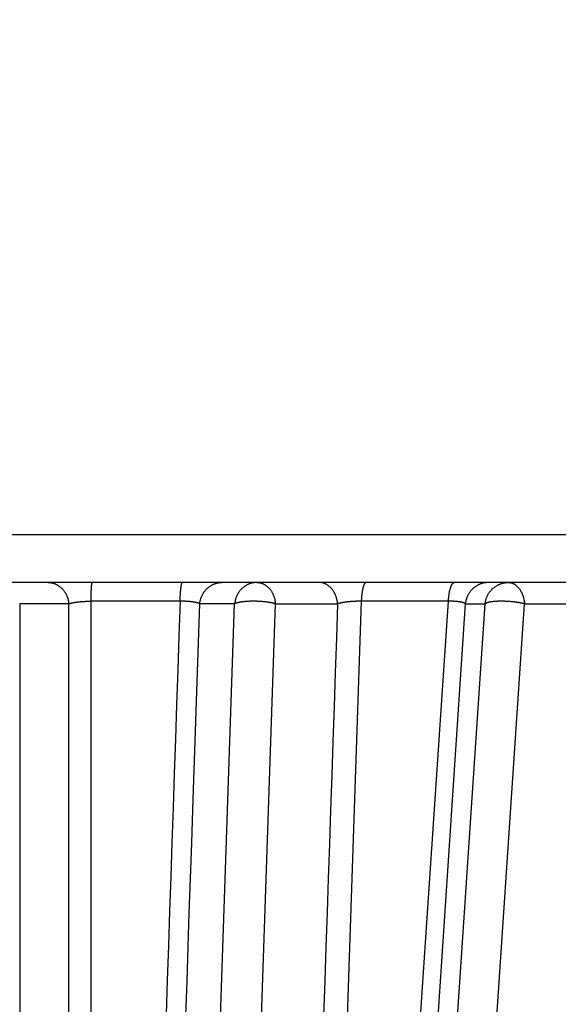
# Model space of a CAD drawing. Extents: x 99 to 1186, y 6 to 826.
# Drawn here: x 310 to 312, y 158 to 162 of the extents above; entities that cross this region are included whole.
import ezdxf

# ---------------------------------------------------------------- set-up
doc = ezdxf.new("R2010")
doc.units = 0
doc.linetypes.add('HIDDENNEW0', pattern=[4.5, 1.5, -1.5, 1.5])
doc.layers.add('MUOTOVIIVAT', color=40, linetype='HIDDENNEW0')
doc.layers.add('TANGVIIVATNONDEF', color=3, linetype='HIDDENNEW0')

msp = doc.modelspace()

# ---------------------------------------------------------------- linework, layer by layer
at = {"layer": 'MUOTOVIIVAT', "color": 40, "linetype": 'CONTINUOUS'}
msp.add_line((318.40787, 159.8623), (301.36787, 159.8623), dxfattribs=at)
for points in [[(313.18166, 154.16303, 0.0000002), (313.19998, 154.30693, 0.0000002), (313.21829, 154.45083, 0.0000002), (313.23661, 154.59473, 0.0000002), (313.25492, 154.73863, 0.0000002), (313.27323, 154.88253, 0.0000002), (313.29155, 155.02643, 0.0000002), (313.30986, 155.17033, 0.0000002), (313.32818, 155.31423, 0.0000002), (313.34649, 155.45812, 0.0000002), (313.3648, 155.60202, 0.0000002), (313.38312, 155.74592, 0.0000002), (313.40143, 155.88981, 0.0000002), (313.41974, 156.0337, 0.0000002), (313.43805, 156.1776, 0.0000002), (313.45637, 156.32149, 0.0000001), (313.47468, 156.46538, 0.0000001), (313.49299, 156.60928, 0.0000001), (313.5113, 156.75317, 0.0000001), (313.52962, 156.89706, 0.0000001), (313.54793, 157.04095, 0.0000001), (313.56624, 157.18484, 0.0000001), (313.58455, 157.32873, 0.0000001), (313.60286, 157.47262, 0.0000001), (313.62118, 157.61653, 0.0000001), (313.63949, 157.7604, 0.0000001), (313.65779, 157.90421, 0.0000001), (313.67611, 158.04818, 0.0000001), (313.69446, 158.19236, 0.0000001), (313.71273, 158.33595, 0.0000001), (313.73089, 158.47869, 0.0000001), (313.74935, 158.62373, 0.0000001), (313.76824, 158.77215, 0.0000001), (313.78597, 158.9115, 0), (313.802, 159.03748, 0.0000001), (313.82259, 159.19928, 0.0000002), (313.8543, 159.44847, 0.0000001), (313.89583, 159.77482, 0.0000001)], [(313.93035, 154.16062, 0.0000005), (313.95241, 154.30465, 0.0000006), (313.97447, 154.44867, 0.0000005), (313.99653, 154.59269, 0.0000005), (314.0186, 154.73671, 0.0000005), (314.04066, 154.88073, 0.0000005), (314.06272, 155.02475, 0.0000005), (314.08478, 155.16877, 0.0000005), (314.10684, 155.31279, 0.0000005), (314.1289, 155.45681, 0.0000005), (314.15096, 155.60082, 0.0000004), (314.17302, 155.74484, 0.0000004), (314.19507, 155.88885, 0.0000004), (314.21713, 156.03287, 0.0000004), (314.23919, 156.17688, 0.0000004), (314.26125, 156.3209, 0.0000004), (314.2833, 156.46491, 0.0000004), (314.30536, 156.60892, 0.0000004), (314.32742, 156.75294, 0.0000003), (314.34947, 156.89695, 0.0000003), (314.37153, 157.04096, 0.0000003), (314.39359, 157.18498, 0.0000003), (314.41564, 157.32898, 0.0000003), (314.4377, 157.473, 0.0000003), (314.45976, 157.61703, 0.0000003), (314.48181, 157.76102, 0.0000003), (314.50385, 157.90496, 0.0000002), (314.52592, 158.04904, 0.0000002), (314.54802, 158.19335, 0.0000002), (314.57003, 158.33706, 0.0000002), (314.5919, 158.47992, 0.0000002), (314.61413, 158.62509, 0.0000002), (314.63688, 158.77364, 0.0000002), (314.65824, 158.9131, 0.0000001), (314.67755, 159.03919, 0.0000002), (314.70235, 159.20112, 0.0000003), (314.74054, 159.45054, 0.0000001), (314.79056, 159.77716, 0.0000001)], [(314.58197, 154.15857, 0.0000007), (314.60723, 154.3027, 0.0000007), (314.6325, 154.44682, 0.0000007), (314.65777, 154.59095, 0.0000007), (314.68303, 154.73507, 0.0000007), (314.7083, 154.8792, 0.0000006), (314.73356, 155.02332, 0.0000006), (314.75883, 155.16744, 0.0000006), (314.78409, 155.31156, 0.0000006), (314.80935, 155.45568, 0.0000006), (314.83461, 155.5998, 0.0000006), (314.85988, 155.74391, 0.0000006), (314.88514, 155.88803, 0.0000006), (314.9104, 156.03215, 0.0000006), (314.93566, 156.17626, 0.0000006), (314.96092, 156.32038, 0.0000006), (314.98618, 156.46449, 0.0000005), (315.01144, 156.60861, 0.0000005), (315.0367, 156.75272, 0.0000005), (315.06196, 156.89684, 0.0000005), (315.08721, 157.04095, 0.0000005), (315.11247, 157.18506, 0.0000005), (315.13773, 157.32917, 0.0000005), (315.16299, 157.47329, 0.0000005), (315.18824, 157.61742, 0.0000005), (315.2135, 157.76151, 0.0000005), (315.23874, 157.90555, 0.0000005), (315.26401, 158.04973, 0.0000005), (315.28932, 158.19413, 0.0000004), (315.31452, 158.33795, 0.0000004), (315.33957, 158.48091, 0.0000004), (315.36503, 158.62617, 0.0000005), (315.39108, 158.77482, 0.0000004), (315.41554, 158.91439, 0.0000001), (315.43765, 159.04056, 0.0000005), (315.46604, 159.2026, 0.0000008), (315.50978, 159.45219, 0.0000004), (315.56705, 159.77903, 0.0000002)]]:
    msp.add_lwpolyline(points, format="xyb", dxfattribs=at)
at = {"layer": 'TANGVIIVATNONDEF', "color": 3, "linetype": 'CONTINUOUS'}
for p, q in [((318.60787, 160.0623), (301.16787, 160.0623)), ((310.27191, 159.78345), (310.27183, 154.01055)), ((310.64627, 159.78345), (310.27191, 159.78345)), ((311.4049, 159.78345), (311.20903, 154.01055)), ((311.38337, 154.01055), (311.77004, 159.78345)), ((311.77004, 159.78345), (311.4049, 159.78345)), ((309.97447, 159.77287), (309.97447, 154.02113)), ((310.18015, 159.77287), (309.97447, 159.77287)), ((310.17901, 154.02113), (310.18015, 159.77287)), ((310.67995, 154.02113), (310.87469, 159.77287)), ((310.87469, 159.77287), (310.72856, 159.77287)), ((310.85102, 154.02113), (311.04576, 159.77287)), ((311.04576, 159.77287), (311.30593, 159.77287)), ((311.84083, 159.77287), (311.45661, 154.02113)), ((311.53913, 154.02113), (311.92381, 159.77287)), ((311.70386, 154.02113), (312.08854, 159.77287)), ((311.84083, 159.77287), (311.92381, 159.77287)), ((312.08854, 159.77287), (312.39679, 159.77287))]:
    msp.add_line(p, q, dxfattribs=at)
for points in [[(310.64626, 159.78343), (310.64137, 159.63911, -0.0000001), (310.63648, 159.49479, -0.0000001), (310.63159, 159.35046, -0.0000001), (310.6267, 159.20614, -0.0000001), (310.62181, 159.06182, -0.0000001), (310.61692, 158.9175, -0.0000001), (310.61203, 158.77317, -0.0000001), (310.60713, 158.62885, -0.0000001), (310.60224, 158.48453, -0.0000001), (310.59735, 158.3402, -0.0000001), (310.59246, 158.19588, -0.0000001), (310.58757, 158.05156, -0.0000001), (310.58268, 157.90724, -0.0000001), (310.57778, 157.76291, 0), (310.57289, 157.61859, 0), (310.568, 157.47427, 0), (310.56311, 157.32994, 0), (310.55822, 157.18562, 0), (310.55333, 157.0413, 0), (310.54843, 156.89697, 0), (310.54354, 156.75265, 0), (310.53865, 156.60833)], [(310.49466, 155.31057, 0), (310.48973, 155.1651, 0), (310.48469, 155.01622, 0), (310.47995, 154.87645)], [(310.47566, 154.75009, 0.0000001), (310.47016, 154.5878, 0.0000001), (310.46169, 154.33785, 0.0000001), (310.4506, 154.01051, 0)], [(310.53951, 154.16488, -0.0000006), (310.54435, 154.30868, -0.0000006), (310.54919, 154.45247, -0.0000006), (310.55404, 154.59627, -0.0000006), (310.55888, 154.74006, -0.0000006), (310.56372, 154.88386, -0.0000006), (310.56857, 155.02765, -0.0000006), (310.57341, 155.17144, -0.0000006), (310.57826, 155.31524, -0.0000006), (310.5831, 155.45903, -0.0000006), (310.58794, 155.60283, -0.0000005), (310.59279, 155.74662, -0.0000005), (310.59764, 155.89042, -0.0000005), (310.60248, 156.03421, -0.0000005), (310.60733, 156.178, -0.0000005), (310.61217, 156.3218, -0.0000005), (310.61702, 156.46559, -0.0000005), (310.62187, 156.60939, -0.0000005), (310.62671, 156.75318, -0.0000005), (310.63156, 156.89697, -0.0000004), (310.63641, 157.04077, -0.0000004), (310.64126, 157.18456, -0.0000004), (310.64611, 157.32835, -0.0000004), (310.65095, 157.47215, -0.0000004), (310.6558, 157.61596, -0.0000004), (310.66065, 157.75974, -0.0000004), (310.6655, 157.90346, -0.0000004), (310.67035, 158.04733, -0.0000004), (310.67521, 158.19141, -0.0000003), (310.68005, 158.33491, -0.0000003), (310.68486, 158.47756, -0.0000003), (310.68975, 158.6225, -0.0000004), (310.69475, 158.77083, -0.0000003), (310.69945, 158.91009, -0.0000001), (310.7037, 159.03599, -0.0000004), (310.70915, 159.19768, -0.0000006), (310.71755, 159.44672, -0.0000003), (310.72856, 159.77285, -0.0000002)], [(312.97777, 154.15483, 0.0000006), (312.99198, 154.29916, 0.0000006), (313.0062, 154.44348, 0.0000006), (313.02041, 154.5878, 0.0000006), (313.03462, 154.73213, 0.0000006), (313.04883, 154.87645, 0.0000006), (313.06304, 155.02077, 0.0000006), (313.07725, 155.1651, 0.0000005), (313.09146, 155.30942, 0.0000005), (313.10567, 155.45374, 0.0000005), (313.11988, 155.59807, 0.0000005), (313.13409, 155.74239, 0.0000005), (313.1483, 155.88671, 0.0000005), (313.16251, 156.03104, 0.0000005), (313.17671, 156.17536, 0.0000005), (313.19092, 156.31968, 0.0000005), (313.20513, 156.46401, 0.0000005), (313.21934, 156.60833, 0.0000005), (313.23354, 156.75265, 0.0000005), (313.24775, 156.89697, 0.0000004), (313.26196, 157.0413, 0.0000004), (313.27616, 157.18562, 0.0000004), (313.29037, 157.32994, 0.0000004), (313.30457, 157.47427, 0.0000004), (313.31878, 157.61861, 0.0000004), (313.33298, 157.76291, 0.0000004), (313.34718, 157.90716, 0.0000004), (313.36139, 158.05156, 0.0000004), (313.37563, 158.19617, 0.0000004), (313.3898, 158.3402, 0.0000003), (313.40389, 158.48337, 0.0000004), (313.41821, 158.62885, 0.0000004), (313.43286, 158.77772, 0.0000003), (313.44662, 158.9175, 0.0000001), (313.45905, 159.04386, 0.0000004), (313.47503, 159.20614, 0.0000007), (313.49962, 159.4561, 0.0000003), (313.53184, 159.78343, 0.0000002)], [(312.12335, 154.15483, 0.0000006), (312.13303, 154.29916, 0.0000006), (312.1427, 154.44348, 0.0000006), (312.15238, 154.5878, 0.0000006), (312.16205, 154.73213, 0.0000006), (312.17173, 154.87645, 0.0000006), (312.1814, 155.02077, 0.0000005), (312.19108, 155.1651, 0.0000005), (312.20075, 155.30942, 0.0000005), (312.21042, 155.45374, 0.0000005), (312.2201, 155.59807, 0.0000005), (312.22977, 155.74239, 0.0000005), (312.23944, 155.88671, 0.0000005), (312.24912, 156.03104, 0.0000005), (312.25879, 156.17536, 0.0000005), (312.26846, 156.31968, 0.0000005), (312.27813, 156.46401, 0.0000005), (312.2878, 156.60833, 0.0000005), (312.29748, 156.75265, 0.0000005), (312.30715, 156.89697, 0.0000005), (312.31682, 157.0413, 0.0000005), (312.32649, 157.18562, 0.0000005), (312.33616, 157.32994, 0.0000004), (312.34583, 157.47427, 0.0000004), (312.3555, 157.61861, 0.0000004), (312.36517, 157.76291, 0.0000004), (312.37483, 157.90716, 0.0000004), (312.3845, 158.05156, 0.0000004), (312.39419, 158.19617, 0.0000004), (312.40384, 158.3402, 0.0000004), (312.41343, 158.48337, 0.0000004), (312.42318, 158.62885, 0.0000005), (312.43315, 158.77772, 0.0000004), (312.44251, 158.9175, 0.0000001), (312.45098, 159.04386, 0.0000005), (312.46185, 159.20614, 0.0000008), (312.47859, 159.4561, 0.0000004), (312.50051, 159.78343, 0.0000002)], [(315.52068, 159.63911, -0.0000003), (315.49537, 159.49479, -0.0000003), (315.47006, 159.35046, -0.0000003), (315.44476, 159.20614, -0.0000003), (315.41945, 159.06182, -0.0000003), (315.39414, 158.9175, -0.0000003), (315.36883, 158.77317, -0.0000003), (315.34352, 158.62885, -0.0000004), (315.31821, 158.48453, -0.0000004), (315.29291, 158.3402, -0.0000004), (315.2676, 158.19588, -0.0000004), (315.24229, 158.05156, -0.0000004), (315.21698, 157.90724, -0.0000004), (315.19167, 157.76291, -0.0000004), (315.16636, 157.61859, -0.0000005), (315.14105, 157.47427, -0.0000005), (315.11573, 157.32994, -0.0000005), (315.09042, 157.18562, -0.0000005), (315.06511, 157.0413, -0.0000005), (315.0398, 156.89697, -0.0000005), (315.01449, 156.75265, -0.0000005), (314.98917, 156.60833, -0.0000006), (314.96386, 156.46401, -0.0000006), (314.93855, 156.31968, -0.0000006), (314.91323, 156.17534, -0.0000006), (314.88792, 156.03104, -0.0000006), (314.86262, 155.88679, -0.0000006), (314.83729, 155.74239, -0.0000007), (314.81193, 155.59777, -0.0000007), (314.78666, 155.45374, -0.0000006), (314.76155, 155.31057, -0.0000007), (314.73603, 155.1651, -0.0000009), (314.70991, 155.01622, -0.0000007), (314.6854, 154.87645, -0.0000002), (314.66323, 154.75009, -0.000001), (314.63476, 154.5878, -0.0000018), (314.59091, 154.33785, -0.0000009), (314.53348, 154.01051, -0.0000005)], [(312.38713, 159.62906, -0.0000006), (312.37748, 159.48527, -0.0000005), (312.36782, 159.34147, -0.0000006), (312.35817, 159.19768, -0.0000006), (312.34852, 159.05388, -0.0000006), (312.33886, 158.91009, -0.0000006), (312.32921, 158.7663, -0.0000006), (312.31955, 158.6225, -0.0000006), (312.3099, 158.47871, -0.0000006), (312.30024, 158.33491, -0.0000006), (312.29059, 158.19112, -0.0000006), (312.28093, 158.04733, -0.0000006), (312.27127, 157.90353, -0.0000006), (312.26162, 157.75974, -0.0000006), (312.25196, 157.61594, -0.0000006), (312.2423, 157.47215, -0.0000006), (312.23264, 157.32836, -0.0000006), (312.22299, 157.18456, -0.0000006), (312.21333, 157.04077, -0.0000006), (312.20367, 156.89697, -0.0000006), (312.19401, 156.75318, -0.0000006), (312.18435, 156.60939, -0.0000006), (312.17469, 156.4656, -0.0000007), (312.16503, 156.3218, -0.0000007), (312.15537, 156.17799, -0.0000007), (312.14571, 156.03421, -0.0000007), (312.13605, 155.89049, -0.0000007), (312.12638, 155.74662, -0.0000007), (312.1167, 155.60254, -0.0000007), (312.10706, 155.45903, -0.0000006), (312.09747, 155.31639, -0.0000007), (312.08773, 155.17144, -0.0000009), (312.07776, 155.02312, -0.0000006), (312.0684, 154.88386, -0.0000002), (312.05994, 154.75796, -0.0000009), (312.04907, 154.59627, -0.0000016), (312.03233, 154.34723, -0.0000008), (312.01041, 154.02109, -0.0000004)], [(315.17744, 159.62906, -0.0000006), (315.15539, 159.48527, -0.0000006), (315.13334, 159.34147, -0.0000006), (315.11128, 159.19768, -0.0000006), (315.08923, 159.05388, -0.0000006), (315.06717, 158.91009, -0.0000006), (315.04511, 158.7663, -0.0000006), (315.02306, 158.6225, -0.0000006), (315.001, 158.47871, -0.0000006), (314.97894, 158.33491, -0.0000006), (314.95689, 158.19112, -0.0000006), (314.93483, 158.04733, -0.0000007), (314.91277, 157.90353, -0.0000007), (314.89071, 157.75974, -0.0000007), (314.86865, 157.61594, -0.0000007), (314.84659, 157.47215, -0.0000007), (314.82453, 157.32836, -0.0000007), (314.80247, 157.18456, -0.0000007), (314.78041, 157.04077, -0.0000007), (314.75835, 156.89697, -0.0000007), (314.73629, 156.75318, -0.0000007), (314.71423, 156.60939, -0.0000007), (314.69216, 156.4656, -0.0000007), (314.6701, 156.3218, -0.0000007), (314.64803, 156.17799, -0.0000008), (314.62597, 156.03421, -0.0000008), (314.60392, 155.89049, -0.0000008), (314.58184, 155.74662, -0.0000008), (314.55974, 155.60254, -0.0000008), (314.53771, 155.45903, -0.0000007), (314.51582, 155.31639, -0.0000008), (314.49358, 155.17144, -0.000001), (314.47082, 155.02312, -0.0000008), (314.44945, 154.88386, -0.0000002), (314.43013, 154.75796, -0.0000011), (314.40531, 154.59627, -0.0000019), (314.36709, 154.34723, -0.0000009), (314.31703, 154.02109, -0.0000005)], [(310.09353, 159.86226), (310.09745, 159.86216, -0.0137435), (310.10141, 159.86185, -0.0131226), (310.10543, 159.86133, -0.0129153), (310.10948, 159.86058, -0.0133394), (310.11354, 159.85959, -0.0134901), (310.11761, 159.85837, -0.0135422), (310.12167, 159.85691, -0.0135238), (310.1257, 159.85521, -0.0135875), (310.12968, 159.85325, -0.0135423), (310.13361, 159.85106, -0.0135176), (310.13746, 159.84863, -0.0134115), (310.14121, 159.84596, -0.0133239), (310.14486, 159.84307, -0.0131877), (310.14839, 159.83996, -0.0130693), (310.15177, 159.83663, -0.0128698), (310.155, 159.83312, -0.0126319), (310.15807, 159.82943, -0.0125247), (310.16096, 159.82557, -0.0125171), (310.16367, 159.82155, -0.0120279), (310.16619, 159.81743, -0.0111599), (310.16849, 159.81321, -0.0118978), (310.17061, 159.80883, -0.0135678), (310.17253, 159.80427, -0.0105067), (310.17421, 159.79993, -0.0044365), (310.17562, 159.79597, -0.0137114), (310.17698, 159.79088, -0.022701), (310.1785, 159.78307, -0.011449), (310.18013, 159.77285, -0.0062402)], [(310.27703, 159.86226), (310.2768, 159.86218, 0.1857822), (310.27658, 159.8619, 0.0839128), (310.27636, 159.86144, 0.0395579), (310.27613, 159.86079, 0.0231437), (310.2759, 159.85993, 0.0145345), (310.27567, 159.85888, 0.0100452), (310.27545, 159.85761, 0.0072506), (310.27522, 159.85614, 0.0055781), (310.27499, 159.85445, 0.0043722), (310.27477, 159.85256, 0.0035663), (310.27455, 159.85046, 0.0029411), (310.27434, 159.84816, 0.0024963), (310.27413, 159.84566, 0.002136), (310.27393, 159.84298, 0.0018683), (310.27373, 159.84011, 0.0016376), (310.27354, 159.83707, 0.0014549), (310.27336, 159.83387, 0.0013149), (310.27319, 159.83052, 0.0012127), (310.27302, 159.82702, 0.0010795), (310.27287, 159.82341, 0.0009402), (310.27272, 159.81971, 0.0009485), (310.27259, 159.81586, 0.0010253), (310.27246, 159.81182, 0.0007492), (310.27235, 159.80797, 0.0003002), (310.27225, 159.80444, 0.0009375), (310.27215, 159.79986, 0.0014627), (310.27202, 159.79276, 0.0007008), (310.27188, 159.78343, 0.0003733)], [(310.64626, 159.78343), (310.64637, 159.78754, -0.001226), (310.64649, 159.79165, -0.0012061), (310.64663, 159.79576, -0.0012242), (310.64679, 159.79986, -0.0013009), (310.64698, 159.80394, -0.0013686), (310.64718, 159.80797, -0.0014365), (310.64741, 159.81195, -0.0015137), (310.64765, 159.81586, -0.0016105), (310.64792, 159.81968, -0.0017182), (310.64821, 159.82341, -0.0018434), (310.64851, 159.82703, -0.0019888), (310.64884, 159.83052, -0.0021574), (310.64918, 159.83387, -0.0023622), (310.64954, 159.83707, -0.0026018), (310.64991, 159.84011, -0.002889), (310.6503, 159.84298, -0.0032121), (310.65071, 159.84566, -0.0036694), (310.65112, 159.84816, -0.004262), (310.65155, 159.85046, -0.0048533), (310.65198, 159.85256, -0.0053318), (310.65242, 159.85445, -0.0069062), (310.65287, 159.85614, -0.0100104), (310.65333, 159.85761, -0.0101873), (310.65377, 159.85888, -0.0049801), (310.65417, 159.85991, -0.0189623), (310.65468, 159.86079, -0.0587444), (310.65546, 159.86158, -0.0575417), (310.65647, 159.86226, -0.0433793)], [(310.72856, 159.77285), (310.7291, 159.77732, -0.0112331), (310.72984, 159.78181, -0.0107575), (310.73079, 159.78634, -0.0106388), (310.73195, 159.79088, -0.0110594), (310.73333, 159.79542, -0.0112828), (310.73493, 159.79993, -0.0114429), (310.73675, 159.80441, -0.0115707), (310.7388, 159.80883, -0.0117847), (310.74108, 159.81318, -0.0119329), (310.74356, 159.81743, -0.0121102), (310.74627, 159.82156, -0.0122399), (310.74918, 159.82557, -0.0123902), (310.7523, 159.82943, -0.0125161), (310.75559, 159.83312, -0.0126556), (310.75907, 159.83664, -0.0127306), (310.76271, 159.83996, -0.0127525), (310.7665, 159.84307, -0.0129132), (310.77043, 159.84596, -0.0131664), (310.77448, 159.84863, -0.0129106), (310.77861, 159.85106, -0.012193), (310.7828, 159.85325, -0.0132268), (310.78712, 159.85521, -0.0153552), (310.79159, 159.85692, -0.012096), (310.79581, 159.85837, -0.0051531), (310.79966, 159.85957, -0.0160499), (310.80456, 159.86058, -0.0271014), (310.81201, 159.86148, -0.013849), (310.82171, 159.86226, -0.0075835)], [(310.96785, 159.86226), (310.96363, 159.86216, 0.01278), (310.95937, 159.86185, 0.0122113), (310.95505, 159.86133, 0.0120361), (310.9507, 159.86058, 0.0124581), (310.94633, 159.85959, 0.0126373), (310.94195, 159.85837, 0.0127325), (310.93759, 159.85691, 0.0127727), (310.93326, 159.85521, 0.012897), (310.92897, 159.85325, 0.012929), (310.92475, 159.85106, 0.0129843), (310.92061, 159.84863, 0.0129704), (310.91656, 159.84596, 0.0129745), (310.91264, 159.84307, 0.0129376), (310.90885, 159.83996, 0.0129152), (310.90521, 159.83663, 0.0128161), (310.90173, 159.83312, 0.0126714), (310.89843, 159.82943, 0.0126584), (310.89532, 159.82557, 0.0127406), (310.89241, 159.82155, 0.0123302), (310.8897, 159.81743, 0.0115117), (310.88722, 159.81321, 0.0123475), (310.88494, 159.80883, 0.0141686), (310.88287, 159.80427, 0.0110376), (310.88107, 159.79993, 0.0046752), (310.87955, 159.79597, 0.0144885), (310.87808, 159.79088, 0.0241563), (310.87646, 159.78307, 0.0122421), (310.8747, 159.77285, 0.0066845)], [(310.96785, 159.86226), (310.97138, 159.86216, -0.0152781), (310.97494, 159.86185, -0.0145691), (310.97855, 159.86133, -0.0143019), (310.98219, 159.86058, -0.0147163), (310.98585, 159.85959, -0.0148045), (310.98951, 159.85837, -0.0147693), (310.99316, 159.85691, -0.0146371), (310.99678, 159.85521, -0.0145846), (311.00037, 159.85325, -0.014398), (311.0039, 159.85106, -0.0142312), (311.00736, 159.84863, -0.0139678), (311.01074, 159.84596, -0.0137288), (311.01402, 159.84307, -0.0134348), (311.01719, 159.83996, -0.0131692), (311.02023, 159.83663, -0.0128225), (311.02314, 159.83312, -0.0124533), (311.0259, 159.82943, -0.012217), (311.02851, 159.82557, -0.0120895), (311.03094, 159.82155, -0.011504), (311.0332, 159.81743, -0.0105847), (311.03528, 159.81321, -0.011194), (311.03718, 159.80883, -0.0126616), (311.03891, 159.80427, -0.0097296), (311.04042, 159.79993, -0.0040921), (311.04169, 159.79597, -0.0126036), (311.04291, 159.79088, -0.0206844), (311.04427, 159.78307, -0.0103697), (311.04574, 159.77285, -0.0056395)], [(311.30591, 159.77285), (311.30546, 159.77732, 0.0094365), (311.30485, 159.78181, 0.0090702), (311.30405, 159.78634, 0.0090133), (311.30308, 159.79088, 0.0094238), (311.30193, 159.79542, 0.0096849), (311.30059, 159.79993, 0.0099036), (311.29907, 159.80441, 0.010113), (311.29735, 159.80883, 0.0104102), (311.29545, 159.81318, 0.0106719), (311.29337, 159.81743, 0.010972), (311.29111, 159.82156, 0.0112535), (311.28868, 159.82557, 0.0115649), (311.28607, 159.82943, 0.0118789), (311.28331, 159.83312, 0.0122148), (311.2804, 159.83664, 0.0125129), (311.27736, 159.83996, 0.0127602), (311.27419, 159.84307, 0.0131672), (311.27091, 159.84596, 0.0136745), (311.26752, 159.84863, 0.0136662), (311.26407, 159.85106, 0.0131277), (311.26057, 159.85325, 0.0144835), (311.25695, 159.85521, 0.0171132), (311.25322, 159.85692, 0.013712), (311.24968, 159.85837, 0.0058934), (311.24646, 159.85957, 0.0184967), (311.24236, 159.86058, 0.0318325), (311.23614, 159.86148, 0.0164553), (311.22802, 159.86226, 0.0090419)], [(311.42528, 159.86226), (311.4244, 159.86218, 0.0528483), (311.42351, 159.8619, 0.0471608), (311.42261, 159.86144, 0.0405958), (311.42171, 159.86079, 0.0352456), (311.4208, 159.85993, 0.0291887), (311.41989, 159.85888, 0.0241028), (311.41898, 159.85761, 0.0197613), (311.41808, 159.85614, 0.0165745), (311.41719, 159.85445, 0.0138688), (311.41631, 159.85256, 0.0118503), (311.41544, 159.85046, 0.010138), (311.41459, 159.84816, 0.0088411), (311.41376, 159.84566, 0.0077346), (311.41296, 159.84298, 0.0068807), (311.41218, 159.84011, 0.0061175), (311.41143, 159.83707, 0.0054953), (311.41071, 159.83387, 0.0050136), (311.41002, 159.83052, 0.0046596), (311.40937, 159.82702, 0.0041753), (311.40876, 159.82341, 0.0036553), (311.40819, 159.81971, 0.003704), (311.40765, 159.81586, 0.0040208), (311.40716, 159.81182, 0.0029488), (311.40671, 159.80797, 0.0011838), (311.40633, 159.80444, 0.0037024), (311.40593, 159.79986, 0.0057985), (311.40544, 159.79276, 0.0027851), (311.40487, 159.78343, 0.001485)], [(311.77009, 159.78343), (311.77034, 159.78754, -0.003021), (311.77063, 159.79165, -0.0029682), (311.77099, 159.79576, -0.0030078), (311.77138, 159.79986, -0.0031905), (311.77184, 159.80394, -0.0033486), (311.77234, 159.80797, -0.0035054), (311.7729, 159.81195, -0.0036819), (311.7735, 159.81586, -0.0039028), (311.77416, 159.81968, -0.0041453), (311.77486, 159.82341, -0.0044248), (311.77562, 159.82703, -0.0047444), (311.77642, 159.83052, -0.0051105), (311.77726, 159.83387, -0.005547), (311.77815, 159.83707, -0.0060488), (311.77908, 159.84011, -0.0066334), (311.78004, 159.84298, -0.0072698), (311.78103, 159.84566, -0.0081547), (311.78206, 159.84816, -0.0092674), (311.78311, 159.85046, -0.010258), (311.78418, 159.85256, -0.0109099), (311.78526, 159.85445, -0.0135468), (311.78637, 159.85614, -0.0184736), (311.78752, 159.85761, -0.01725), (311.7886, 159.85888, -0.00793), (311.78959, 159.85991, -0.0281449), (311.79085, 159.86079, -0.0638436), (311.79277, 159.86158, -0.0405165), (311.79527, 159.86226, -0.0238518)], [(311.93832, 159.86226), (311.93391, 159.86216, 0.0122132), (311.92945, 159.86185, 0.0116749), (311.92493, 159.86133, 0.0115171), (311.92037, 159.86058, 0.0119355), (311.9158, 159.85959, 0.0121283), (311.91122, 159.85837, 0.0122452), (311.90666, 159.85691, 0.0123156), (311.90212, 159.85521, 0.0124712), (311.89763, 159.85325, 0.0125443), (311.89322, 159.85106, 0.0126429), (311.88888, 159.84863, 0.0126801), (311.88465, 159.84596, 0.0127361), (311.88055, 159.84307, 0.0127568), (311.87658, 159.83996, 0.0127913), (311.87278, 159.83663, 0.0127532), (311.86914, 159.83312, 0.0126666), (311.86569, 159.82943, 0.0127134), (311.86243, 159.82557, 0.0128538), (311.85938, 159.82155, 0.0124969), (311.85655, 159.81743, 0.0117144), (311.85395, 159.81321, 0.012615), (311.85157, 159.80883, 0.0145354), (311.84941, 159.80427, 0.0113685), (311.84752, 159.79993, 0.0048254), (311.84593, 159.79597, 0.0149815), (311.8444, 159.79088, 0.0250974), (311.8427, 159.78307, 0.0127612), (311.84086, 159.77285, 0.0069766)], [(311.92381, 159.77285), (311.92437, 159.77732, -0.0117371), (311.92515, 159.78181, -0.0112274), (311.92614, 159.78634, -0.011087), (311.92735, 159.79088, -0.0115048), (311.9288, 159.79542, -0.0117111), (311.93047, 159.79993, -0.0118477), (311.93239, 159.80441, -0.0119449), (311.93453, 159.80883, -0.0121277), (311.93691, 159.81318, -0.0122363), (311.93951, 159.81743, -0.0123721), (311.94234, 159.82156, -0.0124531), (311.94539, 159.82557, -0.0125537), (311.94864, 159.82943, -0.0126241), (311.9521, 159.83312, -0.0127081), (311.95574, 159.83664, -0.0127233), (311.95954, 159.83996, -0.0126877), (311.96351, 159.84307, -0.0127877), (311.96762, 159.84596, -0.0129805), (311.97185, 159.84863, -0.0126712), (311.97617, 159.85106, -0.01192), (311.98056, 159.85325, -0.0128812), (311.98508, 159.85521, -0.0148956), (311.98975, 159.85692, -0.0116905), (311.99418, 159.85837, -0.004971), (311.9982, 159.85957, -0.0154575), (312.00333, 159.86058, -0.0259976), (312.01112, 159.86148, -0.0132535), (312.02127, 159.86226, -0.0072523)], [(312.02127, 159.86226), (312.02431, 159.86216, -0.0176892), (312.02739, 159.86185, -0.0168285), (312.03051, 159.86133, -0.0164427), (312.03365, 159.86058, -0.016807), (312.03681, 159.85959, -0.0167528), (312.03997, 159.85837, -0.0165347), (312.04312, 159.85691, -0.0161775), (312.04625, 159.85521, -0.0159006), (312.04935, 159.85325, -0.0154582), (312.0524, 159.85106, -0.0150454), (312.05539, 159.84863, -0.0145256), (312.05831, 159.84596, -0.0140518), (312.06115, 159.84307, -0.013527), (312.06389, 159.83996, -0.0130572), (312.06652, 159.83663, -0.0125183), (312.06903, 159.83312, -0.0119881), (312.07141, 159.82943, -0.0115991), (312.07366, 159.82557, -0.011335), (312.07577, 159.82155, -0.0106561), (312.07773, 159.81743, -0.0097053), (312.07952, 159.81321, -0.0101658), (312.08117, 159.80883, -0.0113892), (312.08266, 159.80427, -0.0086746), (312.08397, 159.79993, -0.0036319), (312.08507, 159.79597, -0.0111431), (312.08613, 159.79088, -0.0181101), (312.08731, 159.78307, -0.0090201), (312.08858, 159.77285, -0.0048939)], [(310.18013, 159.77285), (310.18068, 159.77305, -0.0014395), (310.18123, 159.77325, -0.0013728), (310.18179, 159.77344, -0.0013967), (310.18235, 159.77363, -0.0015137), (310.18292, 159.77382, -0.0015814), (310.1835, 159.77401, -0.0016307), (310.18408, 159.7742, -0.0016742), (310.18468, 159.77438, -0.0017354), (310.18528, 159.77456, -0.0017441), (310.1859, 159.77475, -0.0017238), (310.18653, 159.77493, -0.001634), (310.18717, 159.77511, -0.0014808), (310.18781, 159.77529, -0.0014038), (310.18847, 159.77546, -0.0013906), (310.18914, 159.77564, -0.0013606), (310.18982, 159.77581, -0.0013204), (310.19051, 159.77599, -0.0012849), (310.1912, 159.77616, -0.0012559), (310.19191, 159.77633, -0.0012262), (310.19263, 159.7765, -0.0011987), (310.19335, 159.77667, -0.0011715), (310.19409, 159.77684, -0.0011473), (310.19483, 159.777, -0.001123), (310.19559, 159.77716, -0.0011012), (310.19635, 159.77733, -0.0010793), (310.19712, 159.77749, -0.0010598), (310.1979, 159.77765, -0.0010401), (310.19869, 159.7778, -0.0010226), (310.19949, 159.77796, -0.0010049), (310.2003, 159.77811, -0.0009892), (310.20111, 159.77826, -0.0009732), (310.20193, 159.77841, -0.0009591), (310.20276, 159.77856, -0.0009447), (310.2036, 159.77871, -0.0009321), (310.20445, 159.77885, -0.0009191), (310.2053, 159.779, -0.0009078), (310.20616, 159.77914, -0.0008961), (310.20703, 159.77928, -0.0008859), (310.20791, 159.77941, -0.0008755), (310.20879, 159.77955, -0.0008669), (310.20968, 159.77968, -0.0008585), (310.21058, 159.77981, -0.0008505), (310.21149, 159.77994, -0.0008368), (310.2124, 159.78007, -0.0008215), (310.21333, 159.78019, -0.0008072), (310.21426, 159.78032, -0.0007946), (310.2152, 159.78044, -0.0007821), (310.21615, 159.78056, -0.0007708), (310.2171, 159.78067, -0.0007598), (310.21806, 159.78079, -0.0007499), (310.21903, 159.7809, -0.0007401), (310.22001, 159.78101, -0.0007315), (310.22099, 159.78112, -0.0007229), (310.22198, 159.78123, -0.0007154), (310.22298, 159.78133, -0.0007079), (310.22398, 159.78143, -0.0007015), (310.22498, 159.78153, -0.000695), (310.226, 159.78163, -0.0006895), (310.22702, 159.78173, -0.000684), (310.22804, 159.78182, -0.0006795), (310.22907, 159.78191, -0.0006748), (310.2301, 159.782, -0.0006711), (310.23114, 159.78208, -0.0006673), (310.23219, 159.78217, -0.0006644), (310.23324, 159.78225, -0.0006614), (310.23429, 159.78233, -0.0006594), (310.23534, 159.7824, -0.000657), (310.2364, 159.78247, -0.0006554), (310.23747, 159.78255, -0.0006542), (310.23853, 159.78261, -0.0006542), (310.23961, 159.78268, -0.0006529), (310.24068, 159.78274, -0.0006502), (310.24176, 159.7828, -0.0006446), (310.24285, 159.78286, -0.0006384), (310.24394, 159.78292, -0.0006331), (310.24503, 159.78297, -0.0006285), (310.24613, 159.78302, -0.0006241), (310.24723, 159.78307, -0.0006204), (310.24833, 159.78311, -0.000617), (310.24944, 159.78315, -0.0006143), (310.25055, 159.78319, -0.0006116), (310.25167, 159.78323, -0.0006094), (310.25278, 159.78327, -0.0006081), (310.2539, 159.7833, -0.0006081), (310.25502, 159.78333, -0.0006057), (310.25614, 159.78335, -0.0006018), (310.25727, 159.78338, -0.000607), (310.25839, 159.7834, -0.0006201), (310.25952, 159.78342, -0.0006029), (310.26064, 159.78343, -0.0005636), (310.26176, 159.78344, -0.0006246), (310.26289, 159.78345, -0.000749), (310.26405, 159.78346, -0.000569), (310.26515, 159.78347, -0.0001913), (310.26613, 159.78347, -0.000811), (310.26739, 159.78347, -0.001413), (310.26934, 159.78345, -0.0006946), (310.27188, 159.78343, -0.0003681)], [(310.72856, 159.77285), (310.72818, 159.77305, 0.00361), (310.7278, 159.77324, 0.0034569), (310.72741, 159.77343, 0.0033049), (310.727, 159.77362, 0.0031676), (310.72659, 159.77381, 0.0030344), (310.72616, 159.774, 0.0029147), (310.72572, 159.77419, 0.0027977), (310.72527, 159.77438, 0.0026925), (310.72481, 159.77456, 0.0025896), (310.72434, 159.77475, 0.0024969), (310.72386, 159.77493, 0.0024059), (310.72337, 159.77511, 0.002324), (310.72287, 159.77529, 0.0022433), (310.72235, 159.77547, 0.0021706), (310.72183, 159.77565, 0.0020988), (310.7213, 159.77582, 0.0020342), (310.72075, 159.776, 0.0019702), (310.7202, 159.77617, 0.0019125), (310.71963, 159.77634, 0.0018552), (310.71906, 159.77651, 0.0018036), (310.71848, 159.77668, 0.0017521), (310.71788, 159.77685, 0.0017059), (310.71728, 159.77701, 0.0016596), (310.71666, 159.77717, 0.0016181), (310.71604, 159.77734, 0.0015762), (310.71541, 159.7775, 0.0015386), (310.71476, 159.77765, 0.001501), (310.71411, 159.77781, 0.0014677), (310.71345, 159.77797, 0.0014326), (310.71278, 159.77812, 0.0014005), (310.7121, 159.77827, 0.0013724), (310.71141, 159.77842, 0.0013489), (310.7107, 159.77857, 0.0013164), (310.70999, 159.77871, 0.0012818), (310.70927, 159.77886, 0.0012473), (310.70854, 159.779, 0.0012161), (310.7078, 159.77914, 0.0011856), (310.70705, 159.77928, 0.0011579), (310.70628, 159.77942, 0.0011306), (310.70551, 159.77955, 0.0011061), (310.70473, 159.77968, 0.0010818), (310.70394, 159.77982, 0.0010599), (310.70314, 159.77995, 0.0010382), (310.70233, 159.78007, 0.0010188), (310.70152, 159.7802, 0.0009994), (310.70069, 159.78032, 0.0009821), (310.69986, 159.78044, 0.0009648), (310.69901, 159.78056, 0.0009494), (310.69816, 159.78068, 0.0009339), (310.6973, 159.7808, 0.0009202), (310.69643, 159.78091, 0.0009064), (310.69556, 159.78102, 0.0008943), (310.69467, 159.78113, 0.0008819), (310.69378, 159.78123, 0.0008713), (310.69288, 159.78134, 0.0008602), (310.69198, 159.78144, 0.0008508), (310.69106, 159.78154, 0.0008411), (310.69014, 159.78164, 0.000833), (310.68922, 159.78173, 0.0008241), (310.68828, 159.78182, 0.0008165), (310.68734, 159.78191, 0.0008096), (310.68639, 159.782, 0.0008047), (310.68544, 159.78209, 0.0007968), (310.68448, 159.78217, 0.0007866), (310.68351, 159.78225, 0.0007733), (310.68253, 159.78233, 0.0007601), (310.68155, 159.7824, 0.0007478), (310.68055, 159.78248, 0.0007367), (310.67955, 159.78255, 0.0007259), (310.67855, 159.78261, 0.0007162), (310.67753, 159.78268, 0.0007067), (310.67652, 159.78274, 0.0006982), (310.67549, 159.7828, 0.00069), (310.67446, 159.78286, 0.0006827), (310.67342, 159.78292, 0.0006756), (310.67238, 159.78297, 0.0006694), (310.67133, 159.78302, 0.0006633), (310.67028, 159.78307, 0.000658), (310.66922, 159.78311, 0.000653), (310.66816, 159.78316, 0.0006488), (310.66709, 159.7832, 0.0006445), (310.66602, 159.78323, 0.0006407), (310.66495, 159.78327, 0.000638), (310.66387, 159.7833, 0.0006368), (310.66279, 159.78333, 0.0006325), (310.66171, 159.78336, 0.000626), (310.66062, 159.78338, 0.000631), (310.65953, 159.7834, 0.0006462), (310.65843, 159.78342, 0.0006225), (310.65734, 159.78344, 0.0005679), (310.65625, 159.78345, 0.0006456), (310.65514, 159.78346, 0.0008188), (310.65401, 159.78347, 0.0006425), (310.65294, 159.78348, 0.0002542), (310.65197, 159.78348, 0.0009948), (310.65072, 159.78347, 0.0016202), (310.64879, 159.78346, 0.000783), (310.64626, 159.78343, 0.0004178)], [(311.04574, 159.77285), (311.04316, 159.77358, 0.0049052), (311.04044, 159.7743, 0.0044004), (311.03756, 159.77501, 0.0040324), (311.03454, 159.77569, 0.0038396), (311.03138, 159.77636, 0.0036188), (311.0281, 159.77702, 0.0034191), (311.02468, 159.77764, 0.0032316), (311.02115, 159.77825, 0.003087), (311.0175, 159.77882, 0.0029447), (311.01376, 159.77937, 0.0028274), (311.00992, 159.77989, 0.0027157), (311.006, 159.78038, 0.0026237), (311.002, 159.78083, 0.0025379), (310.99795, 159.78125, 0.0024654), (310.99384, 159.78164, 0.0024003), (310.9897, 159.78199, 0.0023439), (310.98553, 159.7823, 0.0022966), (310.98135, 159.78257, 0.0022544), (310.97716, 159.78281, 0.0022214), (310.97298, 159.78301, 0.0021888), (310.96882, 159.78317, 0.0021719), (310.96469, 159.78329, 0.0021561), (310.9606, 159.78338, 0.0021419), (310.95656, 159.78343, 0.0021152), (310.95258, 159.78345, 0.0021518), (310.94862, 159.78343, 0.0021785), (310.94466, 159.78338, 0.0021967), (310.94069, 159.78329, 0.0022801), (310.93674, 159.78317, 0.0023568), (310.93281, 159.78301, 0.0024363), (310.92892, 159.78281, 0.0025232), (310.92508, 159.78257, 0.0026293), (310.92129, 159.7823, 0.002748), (310.91757, 159.78199, 0.0028848), (310.91393, 159.78164, 0.0030291), (310.91038, 159.78125, 0.0031798), (310.90693, 159.78083, 0.0033994), (310.90359, 159.78038, 0.0036831), (310.90037, 159.77989, 0.0038499), (310.89728, 159.77937, 0.0038737), (310.89434, 159.77883, 0.0045612), (310.89151, 159.77825, 0.0058667), (310.8888, 159.77762, 0.0050536), (310.88634, 159.77702, 0.0021194), (310.88419, 159.77645, 0.0077599), (310.8818, 159.77569, 0.0163015), (310.8786, 159.77448, 0.0101268), (310.8747, 159.77285, 0.0060948)], [(311.40487, 159.78343), (311.40378, 159.78345, 0.0006568), (311.40268, 159.78345, 0.0006539), (311.40157, 159.78346, 0.0006479), (311.40046, 159.78347, 0.0006394), (311.39935, 159.78347, 0.0006325), (311.39824, 159.78347, 0.0006265), (311.39712, 159.78346, 0.000621), (311.396, 159.78345, 0.0006156), (311.39488, 159.78344, 0.0006108), (311.39376, 159.78343, 0.0006064), (311.39263, 159.78342, 0.0006026), (311.39151, 159.7834, 0.000599), (311.39038, 159.78338, 0.000596), (311.38925, 159.78335, 0.0005933), (311.38812, 159.78333, 0.0005911), (311.38699, 159.7833, 0.0005891), (311.38586, 159.78327, 0.0005877), (311.38473, 159.78323, 0.0005866), (311.3836, 159.78319, 0.000586), (311.38248, 159.78315, 0.0005857), (311.38135, 159.78311, 0.0005858), (311.38022, 159.78307, 0.0005863), (311.3791, 159.78302, 0.0005872), (311.37797, 159.78297, 0.0005885), (311.37685, 159.78292, 0.0005903), (311.37573, 159.78286, 0.0005923), (311.37461, 159.7828, 0.0005949), (311.3735, 159.78274, 0.0005982), (311.37239, 159.78268, 0.000601), (311.37128, 159.78261, 0.0006011), (311.37017, 159.78255, 0.0005998), (311.36906, 159.78247, 0.0005975), (311.36796, 159.7824, 0.0005962), (311.36685, 159.78233, 0.0005953), (311.36575, 159.78225, 0.000595), (311.36465, 159.78217, 0.0005946), (311.36356, 159.78208, 0.0005948), (311.36246, 159.782, 0.0005951), (311.36137, 159.78191, 0.0005961), (311.36029, 159.78182, 0.000597), (311.3592, 159.78173, 0.0005987), (311.35812, 159.78163, 0.0006003), (311.35704, 159.78153, 0.0006027), (311.35597, 159.78143, 0.000605), (311.3549, 159.78133, 0.0006081), (311.35383, 159.78123, 0.0006112), (311.35277, 159.78112, 0.0006151), (311.35172, 159.78101, 0.000619), (311.35067, 159.7809, 0.0006236), (311.34962, 159.78079, 0.0006284), (311.34858, 159.78067, 0.0006339), (311.34754, 159.78056, 0.0006395), (311.34651, 159.78044, 0.000646), (311.34549, 159.78032, 0.0006526), (311.34447, 159.78019, 0.00066), (311.34346, 159.78007, 0.0006675), (311.34246, 159.77994, 0.0006761), (311.34146, 159.77981, 0.0006856), (311.34047, 159.77968, 0.0006935), (311.33948, 159.77955, 0.0006967), (311.3385, 159.77941, 0.0007002), (311.33753, 159.77928, 0.0007038), (311.33656, 159.77914, 0.0007086), (311.3356, 159.779, 0.0007133), (311.33464, 159.77885, 0.0007191), (311.33369, 159.77871, 0.0007245), (311.33275, 159.77856, 0.000731), (311.33181, 159.77841, 0.0007372), (311.33088, 159.77826, 0.0007446), (311.32996, 159.77811, 0.0007517), (311.32904, 159.77796, 0.00076), (311.32813, 159.7778, 0.0007681), (311.32723, 159.77765, 0.0007775), (311.32633, 159.77749, 0.0007866), (311.32544, 159.77733, 0.0007971), (311.32456, 159.77716, 0.0008074), (311.32369, 159.777, 0.0008191), (311.32282, 159.77684, 0.0008306), (311.32196, 159.77667, 0.0008437), (311.32111, 159.7765, 0.0008567), (311.32027, 159.77633, 0.0008711), (311.31944, 159.77616, 0.0008854), (311.31861, 159.77599, 0.0009018), (311.3178, 159.77581, 0.0009186), (311.31699, 159.77564, 0.0009357), (311.31619, 159.77546, 0.0009523), (311.3154, 159.77529, 0.0009749), (311.31462, 159.77511, 0.0009978), (311.31385, 159.77493, 0.0010161), (311.31308, 159.77475, 0.001047), (311.31234, 159.77457, 0.0012036), (311.31159, 159.77438, 0.0014247), (311.31083, 159.77419, 0.0011169), (311.31013, 159.77401, 0.0004636), (311.3095, 159.77384, 0.0014503), (311.3087, 159.77363, 0.002365), (311.30749, 159.7733, 0.0011713), (311.30591, 159.77285, 0.0006396)], [(311.84086, 159.77285), (311.84065, 159.77305, 0.0074338), (311.84044, 159.77324, 0.0070558), (311.84021, 159.77343, 0.0066832), (311.83996, 159.77362, 0.0063495), (311.83971, 159.77381, 0.0060216), (311.83945, 159.774, 0.0057257), (311.83917, 159.77419, 0.0054362), (311.83889, 159.77438, 0.0051769), (311.83859, 159.77456, 0.0049229), (311.83828, 159.77475, 0.0046954), (311.83796, 159.77493, 0.0044726), (311.83763, 159.77511, 0.0042734), (311.83729, 159.77529, 0.0040779), (311.83694, 159.77547, 0.0039033), (311.83658, 159.77565, 0.0037316), (311.8362, 159.77582, 0.0035782), (311.83582, 159.776, 0.0034271), (311.83542, 159.77617, 0.0032921), (311.83501, 159.77634, 0.0031588), (311.83459, 159.77651, 0.0030398), (311.83417, 159.77668, 0.0029217), (311.83373, 159.77685, 0.0028164), (311.83328, 159.77701, 0.0027118), (311.83282, 159.77717, 0.0026184), (311.83234, 159.77734, 0.0025251), (311.83186, 159.7775, 0.0024417), (311.83137, 159.77765, 0.002359), (311.83087, 159.77781, 0.0022857), (311.83035, 159.77797, 0.00221), (311.82983, 159.77812, 0.0021414), (311.82929, 159.77827, 0.002079), (311.82875, 159.77842, 0.0020257), (311.82819, 159.77857, 0.0019585), (311.82762, 159.77871, 0.0018901), (311.82704, 159.77886, 0.0018227), (311.82645, 159.779, 0.0017622), (311.82585, 159.77914, 0.0017031), (311.82523, 159.77928, 0.00165), (311.82461, 159.77942, 0.001598), (311.82397, 159.77955, 0.0015512), (311.82333, 159.77968, 0.0015052), (311.82267, 159.77982, 0.001464), (311.82201, 159.77995, 0.0014231), (311.82133, 159.78007, 0.0013866), (311.82064, 159.7802, 0.0013503), (311.81995, 159.78032, 0.0013179), (311.81924, 159.78044, 0.0012855), (311.81852, 159.78056, 0.0012567), (311.8178, 159.78068, 0.0012278), (311.81706, 159.7808, 0.0012021), (311.81632, 159.78091, 0.0011762), (311.81556, 159.78102, 0.0011533), (311.8148, 159.78113, 0.0011301), (311.81402, 159.78123, 0.0011096), (311.81324, 159.78134, 0.0010888), (311.81245, 159.78144, 0.0010705), (311.81165, 159.78154, 0.0010518), (311.81084, 159.78164, 0.0010357), (311.81003, 159.78173, 0.0010186), (311.8092, 159.78182, 0.0010035), (311.80837, 159.78191, 0.0009892), (311.80752, 159.782, 0.0009778), (311.80667, 159.78209, 0.0009626), (311.80581, 159.78217, 0.0009452), (311.80494, 159.78225, 0.0009241), (311.80406, 159.78233, 0.0009035), (311.80317, 159.7824, 0.0008842), (311.80228, 159.78248, 0.0008666), (311.80137, 159.78255, 0.0008495), (311.80046, 159.78261, 0.000834), (311.79953, 159.78268, 0.0008189), (311.7986, 159.78274, 0.0008052), (311.79766, 159.7828, 0.0007918), (311.79672, 159.78286, 0.0007797), (311.79576, 159.78292, 0.0007679), (311.7948, 159.78297, 0.0007574), (311.79383, 159.78302, 0.000747), (311.79286, 159.78307, 0.0007378), (311.79187, 159.78311, 0.0007288), (311.79089, 159.78316, 0.000721), (311.78989, 159.7832, 0.000713), (311.78889, 159.78323, 0.0007058), (311.78788, 159.78327, 0.0006996), (311.78687, 159.7833, 0.0006954), (311.78585, 159.78333, 0.0006876), (311.78483, 159.78336, 0.0006778), (311.7838, 159.78338, 0.0006801), (311.78277, 159.7834, 0.0006935), (311.78173, 159.78342, 0.0006653), (311.78069, 159.78344, 0.000605), (311.77965, 159.78345, 0.0006843), (311.77859, 159.78346, 0.0008627), (311.77751, 159.78347, 0.0006744), (311.77648, 159.78348, 0.0002676), (311.77555, 159.78348, 0.0010356), (311.77435, 159.78347, 0.0016894), (311.7725, 159.78346, 0.0008203), (311.77009, 159.78343, 0.0004381)], [(312.08858, 159.77285), (312.08556, 159.77358, 0.0035146), (312.08241, 159.7743, 0.0032203), (312.07912, 159.77501, 0.0030116), (312.07571, 159.77569, 0.0029217), (312.07217, 159.77636, 0.0028062), (312.06853, 159.77702, 0.0026978), (312.06478, 159.77764, 0.0025946), (312.06093, 159.77825, 0.0025187), (312.05699, 159.77882, 0.0024421), (312.05298, 159.77937, 0.0023806), (312.0489, 159.77989, 0.0023219), (312.04477, 159.78038, 0.0022757), (312.04059, 159.78083, 0.0022337), (312.03638, 159.78125, 0.0021999), (312.03214, 159.78164, 0.0021722), (312.0279, 159.78199, 0.0021495), (312.02365, 159.7823, 0.0021351), (312.01942, 159.78257, 0.0021231), (312.01522, 159.78281, 0.0021203), (312.01105, 159.78301, 0.0021161), (312.00692, 159.78317, 0.0021276), (312.00285, 159.78329, 0.0021392), (311.99885, 159.78338, 0.0021535), (311.99492, 159.78343, 0.0021537), (311.99107, 159.78345, 0.0022202), (311.98728, 159.78343, 0.0022772), (311.9835, 159.78338, 0.0023277), (311.97974, 159.78329, 0.0024489), (311.97603, 159.78317, 0.0025686), (311.97236, 159.78301, 0.0026944), (311.96876, 159.78281, 0.0028349), (311.96523, 159.78257, 0.0030012), (311.96178, 159.7823, 0.0031914), (311.95843, 159.78199, 0.0034093), (311.95518, 159.78164, 0.0036492), (311.95204, 159.78125, 0.0039055), (311.94903, 159.78083, 0.0042655), (311.94614, 159.78038, 0.0047248), (311.9434, 159.77989, 0.0050623), (311.9408, 159.77937, 0.0052176), (311.93837, 159.77883, 0.0063097), (311.93607, 159.77825, 0.0083812), (311.93391, 159.77762, 0.0074901), (311.93199, 159.77702, 0.0032096), (311.93033, 159.77645, 0.0120046), (311.92858, 159.77569, 0.0271599), (311.92639, 159.77448, 0.0181458), (311.92381, 159.77285, 0.0113161)], [(311.30591, 159.77285), (311.30102, 159.62906, -0.0000005), (311.29612, 159.48527, -0.0000005), (311.29122, 159.34147, -0.0000005), (311.28632, 159.19768, -0.0000005), (311.28142, 159.05388, -0.0000005), (311.27652, 158.91009, -0.0000005), (311.27162, 158.7663, -0.0000005), (311.26672, 158.6225, -0.0000005), (311.26182, 158.47871, -0.0000005), (311.25692, 158.33491, -0.0000005), (311.25202, 158.19112, -0.0000005), (311.24712, 158.04733, -0.0000005), (311.24222, 157.90353, -0.0000005), (311.23732, 157.75974, -0.0000005), (311.23242, 157.61594, -0.0000005), (311.22752, 157.47215, -0.0000005), (311.22261, 157.32836, -0.0000005), (311.21771, 157.18456, -0.0000005), (311.21281, 157.04077, -0.0000005), (311.2079, 156.89697, -0.0000005), (311.203, 156.75318, -0.0000005), (311.1981, 156.60939, -0.0000005), (311.19319, 156.4656, -0.0000005), (311.18829, 156.3218, -0.0000005), (311.18338, 156.17799, -0.0000005), (311.17848, 156.03421, -0.0000005), (311.17358, 155.89049, -0.0000005), (311.16867, 155.74662, -0.0000005), (311.16375, 155.60254, -0.0000005), (311.15886, 155.45903, -0.0000005), (311.15399, 155.31639, -0.0000005), (311.14904, 155.17144, -0.0000006), (311.14398, 155.02312, -0.0000005), (311.13923, 154.88386, -0.0000002), (311.13493, 154.75796, -0.0000006), (311.12941, 154.59627, -0.0000011), (311.12091, 154.34723, -0.0000005), (311.10978, 154.02109, -0.0000003)]]:
    msp.add_lwpolyline(points, format="xyb", dxfattribs=at)

doc.saveas('drawing.dxf')
